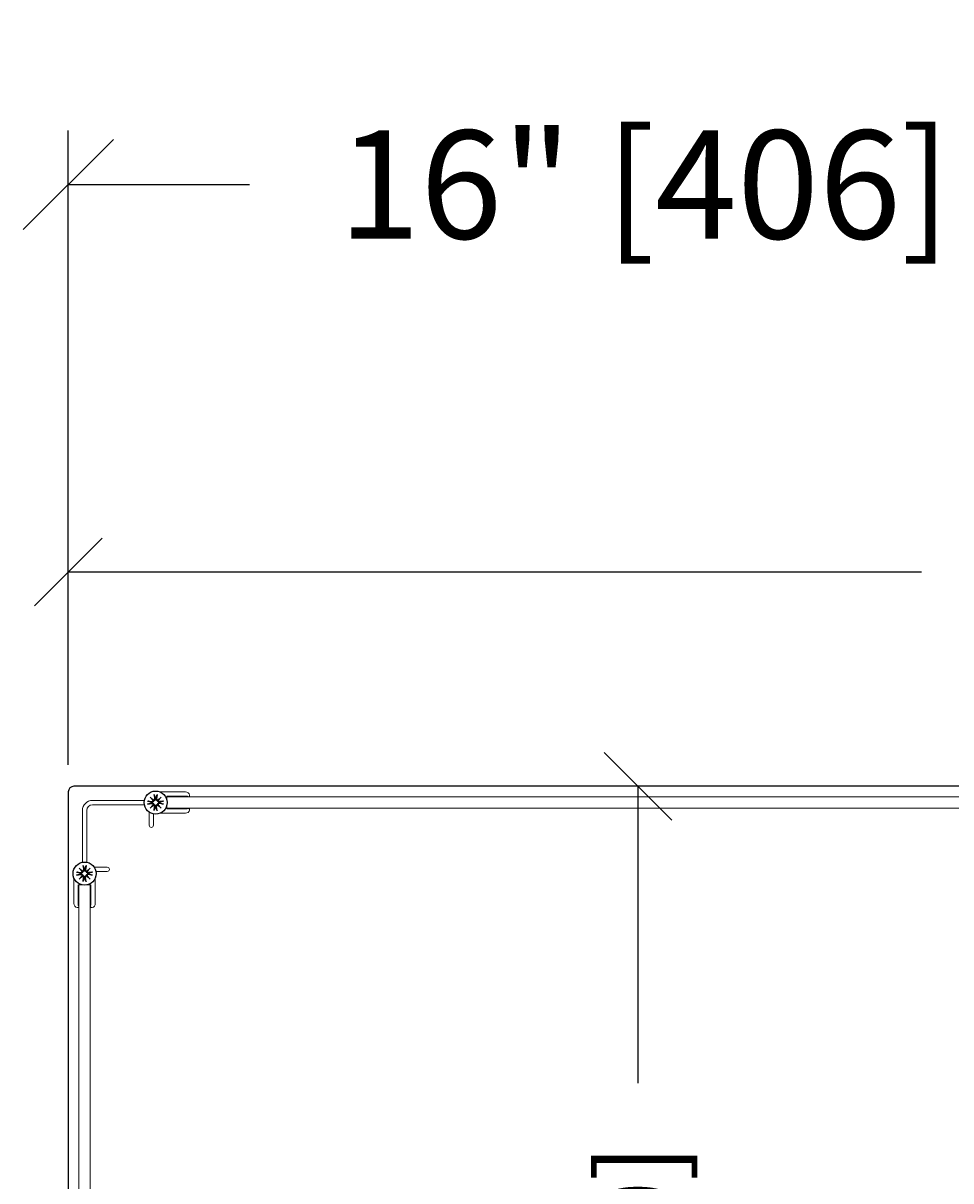
# Model space of a CAD drawing. Units: inches. Extents: x 51 to 7330, y 35 to 1026.
# Drawn here: x 171 to 184, y 282 to 298 of the extents above; entities that cross this region are included whole.
import ezdxf

# ---------------------------------------------------------------- set-up
doc = ezdxf.new("R2010")
doc.units = ezdxf.units.IN
doc.header["$MEASUREMENT"] = 0
doc.layers.add('C-ANNO-DIMS', color=6, linetype='Continuous')
doc.layers.add('C-GEN-BY_OTHER', color=252, linetype='Continuous')
doc.layers.add('C-GEN-MISC-HWR_BY OTHER', color=10, linetype='Continuous', lineweight=9)
doc.styles.add('CARVART', font='arial.ttf')
doc.dimstyles.new('CARVART_METRIC', dxfattribs={"dimscale": 0, "dimtxt": 0.09375, "dimasz": 0.078125, "dimexe": 0.046875, "dimexo": 0.0625, "dimgap": 0.09375, "dimtad": 0, "dimdec": 4, "dimzin": 3, "dimdsep": 46, "dimlunit": 5, "dimtxsty": 'CARVART', "dimblk": 'OBLIQUE', "dimcen": 0.046875, "dimclrd": 256, "dimclre": 256, "dimclrt": 256, "dimaunit": 1, "dimadec": 0, "dimazin": 0, "dimtfac": 1, "dimtdec": 4, "dimtofl": 0, "dimtmove": 0, "dimatfit": 3, "dimldrblk": 'OPEN90', "dimfxl": 1, "dimtfill": 1, "dimfrac": 1, "dimtolj": 1, "dimtzin": 0, "dimlwd": -1, "dimlwe": -1, "dimarcsym": 0})

# ---------------------------------------------------------------- blocks, each defined once
blk = doc.blocks.new('_Oblique')
at = {"color": 0, "linetype": 'ByBlock', "lineweight": -2}
blk.add_line((-0.5, -0.5), (0.5, 0.5), dxfattribs=at)
blk = doc.blocks.new('*D108')
at = {"layer": 'C-ANNO-DIMS', "transparency": 16777216}
for p, q in [((171.672, 288.239), (171.672, 291.322)), ((203.641, 288.219), (203.641, 291.322)), ((171.672, 290.76), (183.497, 290.76)), ((203.641, 290.76), (191.817, 290.76))]:
    blk.add_line(p, q, dxfattribs=at)
at = {"layer": 'Defpoints', "color": 0, "transparency": 16777216}
for p in [(203.641, 290.76), (171.672, 287.489), (203.641, 287.469)]:
    blk.add_point(p, dxfattribs=at)
at = {"layer": 'C-ANNO-DIMS', "transparency": 16777216, "xscale": 0.9375, "yscale": 0.9375, "zscale": 0.9375, "rotation": 180}
blk.add_blockref('_Oblique', (171.672, 290.76), dxfattribs=at)
at = {"layer": 'C-ANNO-DIMS', "transparency": 16777216, "xscale": 0.9375, "yscale": 0.9375, "zscale": 0.9375}
blk.add_blockref('_Oblique', (203.641, 290.76), dxfattribs=at)
at = {"layer": 'C-ANNO-DIMS', "transparency": 16777216, "insert": (187.657, 290.76), "char_height": 1.125, "attachment_point": 5, "style": 'CARVART', "bg_fill": 3, "box_fill_scale": 1.25, "bg_fill_color": 256, "bg_fill_true_color": 13158600, "bg_fill_transparency": 0}
blk.add_mtext('\\A1;32" [812]', dxfattribs=at)
blk = doc.blocks.new('_Open90')
at = {"color": 0, "linetype": 'ByBlock', "lineweight": -2}
for p, q in [((0, 0), (-1, 0)), ((-0.5, 0.5), (0, 0)), ((0, 0), (-0.5, -0.5))]:
    blk.add_line(p, q, dxfattribs=at)
blk = doc.blocks.new('*D109')
at = {"layer": 'C-ANNO-DIMS', "transparency": 16777216}
for p, q in [((182.954, 287.79), (179.005, 287.79)), ((179.568, 287.79), (179.568, 283.676)), ((179.568, 268.103), (179.568, 272.217)), ((182.088, 268.103), (179.005, 268.103))]:
    blk.add_line(p, q, dxfattribs=at)
at = {"layer": 'Defpoints', "color": 0, "transparency": 16777216}
for p in [(179.568, 287.79), (183.704, 287.79), (182.838, 268.103)]:
    blk.add_point(p, dxfattribs=at)
at = {"layer": 'C-ANNO-DIMS', "transparency": 16777216, "xscale": 0.9375, "yscale": 0.9375, "zscale": 0.9375}
for p, rotation in [((179.568, 287.79), 90), ((179.568, 268.103), 270)]:
    blk.add_blockref('_Oblique', p, dxfattribs=dict(at, rotation=rotation))
at = {"layer": 'C-ANNO-DIMS', "transparency": 16777216, "insert": (179.568, 277.946), "char_height": 1.125, "attachment_point": 5, "rotation": 90, "style": 'CARVART', "bg_fill": 3, "box_fill_scale": 1.25, "bg_fill_color": 256, "bg_fill_true_color": 13158600, "bg_fill_transparency": 0}
blk.add_mtext('\\A1;19{\\H1x;\\S11#16;}" [500]', dxfattribs=at)
blk = doc.blocks.new('*D110')
at = {"layer": 'C-ANNO-DIMS', "transparency": 16777216}
for p, q in [((171.672, 288.089), (171.672, 296.879)), ((187.647, 287.42), (187.647, 296.879)), ((171.672, 296.129), (174.183, 296.129)), ((187.647, 296.129), (185.136, 296.129))]:
    blk.add_line(p, q, dxfattribs=at)
at = {"layer": 'Defpoints', "color": 0, "transparency": 16777216}
for p in [(187.647, 296.129), (171.672, 287.089), (187.647, 286.42)]:
    blk.add_point(p, dxfattribs=at)
at = {"layer": 'C-ANNO-DIMS', "transparency": 16777216, "xscale": 1.25, "yscale": 1.25, "zscale": 1.25, "rotation": 180}
blk.add_blockref('_Oblique', (171.672, 296.129), dxfattribs=at)
at = {"layer": 'C-ANNO-DIMS', "transparency": 16777216, "xscale": 1.25, "yscale": 1.25, "zscale": 1.25}
blk.add_blockref('_Oblique', (187.647, 296.129), dxfattribs=at)
at = {"layer": 'C-ANNO-DIMS', "transparency": 16777216, "insert": (179.659, 296.129), "char_height": 1.5, "attachment_point": 5, "style": 'CARVART', "bg_fill": 3, "box_fill_scale": 1.25, "bg_fill_color": 256, "bg_fill_true_color": 13158600, "bg_fill_transparency": 0}
blk.add_mtext('\\A1;16" [406]', dxfattribs=at)

msp = doc.modelspace()

# ---------------------------------------------------------------- linework, layer by layer
at = {"layer": 'C-GEN-BY_OTHER'}
for p, q in [((171.672231, 287.711295), (171.672231, 268.181276)), ((172.771536, 287.583846), (172.830588, 287.577733)), ((172.771536, 287.543469), (172.830588, 287.549582)), ((172.806303, 287.640214), (172.853415, 287.599159)), ((172.806303, 287.640214), (172.845909, 287.600609)), ((172.847358, 287.593102), (172.806303, 287.640214)), ((172.806303, 287.487101), (172.847358, 287.534213)), ((172.853415, 287.528156), (172.806303, 287.487101)), ((172.806303, 287.487101), (172.845909, 287.526706)), ((172.829709, 287.569243), (172.821389, 287.570497)), ((172.821389, 287.556818), (172.829709, 287.558073)), ((172.845909, 287.600609), (172.856484, 287.590034)), ((172.845909, 287.526706), (172.856484, 287.537281)), ((172.862672, 287.674982), (172.868785, 287.61593)), ((172.876021, 287.625129), (172.877275, 287.616808)), ((172.888445, 287.616808), (172.8897, 287.625129)), ((172.903048, 287.674982), (172.896936, 287.61593)), ((172.919811, 287.600609), (172.909237, 287.590034)), ((172.919811, 287.526706), (172.909237, 287.537281)), ((172.912305, 287.599159), (172.959417, 287.640214)), ((172.959417, 287.487101), (172.912305, 287.528156)), ((172.959417, 287.640214), (172.918362, 287.593102)), ((172.918362, 287.534213), (172.959417, 287.487101)), ((172.959417, 287.640214), (172.919811, 287.600609)), ((172.959417, 287.487101), (172.919811, 287.526706)), ((172.994185, 287.583846), (172.935132, 287.577733)), ((172.994185, 287.543469), (172.935132, 287.549582)), ((172.944332, 287.570497), (172.936011, 287.569243)), ((172.936011, 287.558073), (172.944332, 287.556818)), ((172.862672, 287.452333), (172.868785, 287.511386)), ((172.877275, 287.510507), (172.876021, 287.502186)), ((172.8897, 287.502186), (172.888445, 287.510507)), ((172.903048, 287.452333), (172.896936, 287.511386)), ((171.787284, 286.599595), (171.846337, 286.593482)), ((171.787284, 286.559218), (171.846337, 286.565331)), ((171.822052, 286.655963), (171.869164, 286.614908)), ((171.822052, 286.655963), (171.861658, 286.616357)), ((171.863107, 286.608851), (171.822052, 286.655963)), ((171.845458, 286.584991), (171.837137, 286.586246)), ((171.837137, 286.572567), (171.845458, 286.573821)), ((171.861658, 286.616357), (171.872233, 286.605783)), ((171.878421, 286.690731), (171.884533, 286.631678)), ((171.891769, 286.640878), (171.893024, 286.632557)), ((171.904194, 286.632557), (171.905448, 286.640878)), ((171.918797, 286.690731), (171.912684, 286.631678)), ((171.93556, 286.616357), (171.924985, 286.605783)), ((171.928054, 286.614908), (171.975166, 286.655963)), ((171.975166, 286.655963), (171.934111, 286.608851)), ((171.975166, 286.655963), (171.93556, 286.616357)), ((172.009933, 286.599595), (171.950881, 286.593482)), ((172.009933, 286.559218), (171.950881, 286.565331)), ((171.960081, 286.586246), (171.95176, 286.584991)), ((171.95176, 286.573821), (171.960081, 286.572567)), ((171.822052, 286.502849), (171.863107, 286.549961)), ((171.869164, 286.543905), (171.822052, 286.502849)), ((171.822052, 286.502849), (171.861658, 286.542455)), ((171.861658, 286.542455), (171.872233, 286.55303)), ((171.878421, 286.468082), (171.884533, 286.527134)), ((171.893024, 286.526255), (171.891769, 286.517935)), ((171.905448, 286.517935), (171.904194, 286.526255)), ((171.918797, 286.468082), (171.912684, 286.527134)), ((171.93556, 286.542455), (171.924985, 286.55303)), ((171.975166, 286.502849), (171.928054, 286.543905)), ((171.934111, 286.549961), (171.975166, 286.502849)), ((171.975166, 286.502849), (171.93556, 286.542455))]:
    msp.add_line(p, q, dxfattribs=at)
msp.add_lwpolyline([(203.641256, 287.727235, 0.401140162), (203.577586, 287.789731), (187.272593, 287.790035), (171.750971, 287.790035, 0.414213562), (171.672231, 287.711295)], format="xyb", dxfattribs=at)
at = {"layer": 'C-GEN-BY_OTHER', "flags": 128}
for points in [[(172.771536, 287.583846), (172.771883, 287.583809), (172.77224, 287.58377), (172.772602, 287.583728), (172.772967, 287.583685), (172.77333, 287.583641), (172.773686, 287.583596), (172.774032, 287.583551), (172.774364, 287.583506), (172.774681, 287.583462), (172.774998, 287.583416), (172.775316, 287.583368), (172.77563, 287.583319), (172.775939, 287.583269), (172.776238, 287.583219), (172.776524, 287.583169), (172.776794, 287.583121), (172.777044, 287.583074), (172.777279, 287.583027), (172.777509, 287.582979), (172.777731, 287.582931), (172.777943, 287.582883), (172.778142, 287.582835), (172.778327, 287.582787), (172.778494, 287.582742)], [(172.778494, 287.544573), (172.778327, 287.544528), (172.778142, 287.544481), (172.777943, 287.544433), (172.777731, 287.544384), (172.777509, 287.544336), (172.777279, 287.544288), (172.777044, 287.544241), (172.776794, 287.544195), (172.776524, 287.544146), (172.776238, 287.544096), (172.775939, 287.544047), (172.77563, 287.543997), (172.775316, 287.543947), (172.774998, 287.5439), (172.774681, 287.543853), (172.774364, 287.543809), (172.774032, 287.543764), (172.773686, 287.543719), (172.77333, 287.543674), (172.772967, 287.54363), (172.772602, 287.543587), (172.77224, 287.543545), (172.771883, 287.543506), (172.771536, 287.543469)], [(172.821389, 287.570497), (172.82, 287.570892), (172.818583, 287.571295), (172.81714, 287.571706), (172.815667, 287.572125), (172.814165, 287.572553), (172.812632, 287.57299), (172.811068, 287.573436), (172.809472, 287.573891), (172.807842, 287.574356), (172.806177, 287.574831), (172.804477, 287.575316), (172.802739, 287.575812), (172.800964, 287.576319), (172.799149, 287.576837), (172.797293, 287.577368), (172.795395, 287.57791), (172.793453, 287.578465), (172.791466, 287.579033), (172.789432, 287.579614), (172.78735, 287.58021), (172.785217, 287.580819), (172.783032, 287.581444), (172.780793, 287.582085), (172.778497, 287.582742)], [(172.778497, 287.544574), (172.780793, 287.54523), (172.783032, 287.545871), (172.785217, 287.546496), (172.78735, 287.547106), (172.789432, 287.547701), (172.791466, 287.548283), (172.793453, 287.548851), (172.795395, 287.549405), (172.797293, 287.549948), (172.799149, 287.550478), (172.800964, 287.550996), (172.802739, 287.551503), (172.804477, 287.551999), (172.806177, 287.552484), (172.807842, 287.552959), (172.809472, 287.553424), (172.811068, 287.553879), (172.812632, 287.554325), (172.814165, 287.554762), (172.815667, 287.55519), (172.81714, 287.555609), (172.818583, 287.55602), (172.82, 287.556423), (172.821389, 287.556818)], [(172.856484, 287.590034), (172.856288, 287.588423), (172.855973, 287.586798), (172.855535, 287.585183), (172.854978, 287.583602), (172.854317, 287.582078), (172.853564, 287.580636), (172.852709, 287.579257), (172.851735, 287.577915), (172.850658, 287.576632), (172.849491, 287.575431), (172.84825, 287.574332), (172.846958, 287.573342), (172.845641, 287.572468), (172.844324, 287.571714), (172.842976, 287.571057), (172.841565, 287.570478), (172.840105, 287.569986), (172.838609, 287.569586), (172.837093, 287.569287), (172.83557, 287.569091), (172.834056, 287.568993), (172.832568, 287.568988), (172.831121, 287.569073), (172.829709, 287.569243)], [(172.829709, 287.558073), (172.831121, 287.558243), (172.832568, 287.558327), (172.834056, 287.558322), (172.83557, 287.558224), (172.837093, 287.558028), (172.838609, 287.557729), (172.840105, 287.557329), (172.841565, 287.556837), (172.842976, 287.556258), (172.844324, 287.555601), (172.845641, 287.554848), (172.846958, 287.553973), (172.84825, 287.552984), (172.849491, 287.551885), (172.850658, 287.550684), (172.851735, 287.549401), (172.852709, 287.548058), (172.853564, 287.54668), (172.854317, 287.545237), (172.854978, 287.543714), (172.855535, 287.542133), (172.855973, 287.540518), (172.856288, 287.538892), (172.856484, 287.537281)], [(172.877275, 287.616808), (172.877445, 287.615397), (172.877529, 287.61395), (172.877525, 287.612462), (172.877427, 287.610948), (172.87723, 287.609425), (172.876931, 287.607909), (172.876532, 287.606413), (172.876039, 287.604953), (172.875461, 287.603542), (172.874804, 287.602194), (172.87405, 287.600877), (172.873176, 287.59956), (172.872186, 287.598268), (172.871087, 287.597027), (172.869886, 287.59586), (172.868603, 287.594783), (172.867261, 287.593809), (172.865882, 287.592954), (172.86444, 287.592201), (172.862916, 287.591539), (172.861335, 287.590983), (172.85972, 287.590545), (172.858095, 287.59023), (172.856484, 287.590034)], [(172.856484, 287.537281), (172.858095, 287.537086), (172.85972, 287.536771), (172.861335, 287.536332), (172.862916, 287.535776), (172.86444, 287.535115), (172.865882, 287.534361), (172.867261, 287.533506), (172.868603, 287.532533), (172.869886, 287.531456), (172.871087, 287.530288), (172.872186, 287.529047), (172.873176, 287.527755), (172.87405, 287.526438), (172.874804, 287.525122), (172.875461, 287.523773), (172.876039, 287.522362), (172.876532, 287.520902), (172.876931, 287.519407), (172.87723, 287.51789), (172.877427, 287.516367), (172.877525, 287.514853), (172.877529, 287.513365), (172.877445, 287.511918), (172.877275, 287.510507)], [(172.863776, 287.668024), (172.86373, 287.668191), (172.863683, 287.668375), (172.863635, 287.668575), (172.863587, 287.668786), (172.863538, 287.669008), (172.863491, 287.669238), (172.863444, 287.669474), (172.863397, 287.669724), (172.863349, 287.669994), (172.863299, 287.67028), (172.863249, 287.670579), (172.863199, 287.670887), (172.86315, 287.671202), (172.863102, 287.67152), (172.863056, 287.671837), (172.863012, 287.672154), (172.862967, 287.672486), (172.862922, 287.672832), (172.862877, 287.673188), (172.862833, 287.673551), (172.862789, 287.673916), (172.862748, 287.674278), (172.862709, 287.674635), (172.862672, 287.674982)], [(172.863776, 287.668021), (172.864433, 287.665725), (172.865073, 287.663486), (172.865698, 287.661301), (172.866308, 287.659168), (172.866904, 287.657086), (172.867485, 287.655052), (172.868053, 287.653065), (172.868608, 287.651123), (172.86915, 287.649225), (172.86968, 287.647369), (172.870199, 287.645554), (172.870706, 287.643779), (172.871202, 287.642041), (172.871687, 287.640341), (172.872162, 287.638676), (172.872627, 287.637046), (172.873082, 287.63545), (172.873528, 287.633886), (172.873965, 287.632353), (172.874392, 287.630851), (172.874812, 287.629378), (172.875223, 287.627934), (172.875626, 287.626518), (172.876021, 287.625129)], [(172.909237, 287.590034), (172.907625, 287.59023), (172.906, 287.590545), (172.904385, 287.590983), (172.902804, 287.591539), (172.901281, 287.592201), (172.899838, 287.592954), (172.89846, 287.593809), (172.897117, 287.594783), (172.895834, 287.59586), (172.894633, 287.597027), (172.893534, 287.598268), (172.892545, 287.59956), (172.89167, 287.600877), (172.890916, 287.602194), (172.890259, 287.603542), (172.889681, 287.604953), (172.889188, 287.606413), (172.888789, 287.607909), (172.88849, 287.609425), (172.888294, 287.610948), (172.888196, 287.612462), (172.888191, 287.61395), (172.888275, 287.615397), (172.888445, 287.616808)], [(172.888445, 287.510507), (172.888275, 287.511918), (172.888191, 287.513365), (172.888196, 287.514853), (172.888294, 287.516367), (172.88849, 287.51789), (172.888789, 287.519407), (172.889188, 287.520902), (172.889681, 287.522362), (172.890259, 287.523773), (172.890916, 287.525122), (172.89167, 287.526438), (172.892545, 287.527755), (172.893534, 287.529047), (172.894633, 287.530288), (172.895834, 287.531456), (172.897117, 287.532533), (172.89846, 287.533506), (172.899838, 287.534361), (172.901281, 287.535115), (172.902804, 287.535776), (172.904385, 287.536332), (172.906, 287.536771), (172.907625, 287.537086), (172.909237, 287.537281)], [(172.8897, 287.625129), (172.890095, 287.626518), (172.890498, 287.627934), (172.890909, 287.629378), (172.891328, 287.630851), (172.891756, 287.632353), (172.892193, 287.633886), (172.892639, 287.63545), (172.893094, 287.637046), (172.893559, 287.638676), (172.894034, 287.640341), (172.894519, 287.642041), (172.895015, 287.643779), (172.895522, 287.645554), (172.89604, 287.647369), (172.89657, 287.649225), (172.897112, 287.651123), (172.897667, 287.653065), (172.898235, 287.655052), (172.898817, 287.657086), (172.899412, 287.659168), (172.900022, 287.661301), (172.900647, 287.663486), (172.901288, 287.665725), (172.901944, 287.668021)], [(172.903048, 287.674982), (172.903012, 287.674635), (172.902972, 287.674278), (172.902931, 287.673916), (172.902888, 287.673551), (172.902844, 287.673188), (172.902799, 287.672832), (172.902754, 287.672486), (172.902709, 287.672154), (172.902665, 287.671837), (172.902618, 287.67152), (172.90257, 287.671202), (172.902521, 287.670887), (172.902471, 287.670579), (172.902421, 287.67028), (172.902372, 287.669994), (172.902323, 287.669724), (172.902276, 287.669474), (172.90223, 287.669238), (172.902182, 287.669008), (172.902134, 287.668786), (172.902085, 287.668575), (172.902037, 287.668375), (172.90199, 287.668191), (172.901945, 287.668024)], [(172.936011, 287.569243), (172.9346, 287.569073), (172.933153, 287.568988), (172.931665, 287.568993), (172.930151, 287.569091), (172.928628, 287.569287), (172.927111, 287.569586), (172.925616, 287.569986), (172.924156, 287.570478), (172.922745, 287.571057), (172.921396, 287.571714), (172.92008, 287.572468), (172.918763, 287.573342), (172.917471, 287.574332), (172.91623, 287.575431), (172.915062, 287.576632), (172.913985, 287.577915), (172.913012, 287.579257), (172.912157, 287.580636), (172.911403, 287.582078), (172.910742, 287.583602), (172.910186, 287.585183), (172.909747, 287.586798), (172.909432, 287.588423), (172.909237, 287.590034)], [(172.909237, 287.537281), (172.909432, 287.538892), (172.909747, 287.540518), (172.910186, 287.542133), (172.910742, 287.543714), (172.911403, 287.545237), (172.912157, 287.54668), (172.913012, 287.548058), (172.913985, 287.549401), (172.915062, 287.550684), (172.91623, 287.551885), (172.917471, 287.552984), (172.918763, 287.553973), (172.92008, 287.554848), (172.921396, 287.555601), (172.922745, 287.556258), (172.924156, 287.556837), (172.925616, 287.557329), (172.927111, 287.557729), (172.928628, 287.558028), (172.930151, 287.558224), (172.931665, 287.558322), (172.933153, 287.558327), (172.9346, 287.558243), (172.936011, 287.558073)], [(172.987223, 287.582742), (172.984928, 287.582085), (172.982688, 287.581444), (172.980503, 287.580819), (172.978371, 287.58021), (172.976288, 287.579614), (172.974254, 287.579033), (172.972267, 287.578465), (172.970325, 287.57791), (172.968427, 287.577368), (172.966572, 287.576837), (172.964757, 287.576319), (172.962981, 287.575812), (172.961244, 287.575316), (172.959543, 287.574831), (172.957879, 287.574356), (172.956249, 287.573891), (172.954652, 287.573436), (172.953088, 287.57299), (172.951556, 287.572553), (172.950053, 287.572125), (172.948581, 287.571706), (172.947137, 287.571295), (172.945721, 287.570892), (172.944332, 287.570497)], [(172.944332, 287.556818), (172.945721, 287.556423), (172.947137, 287.55602), (172.948581, 287.555609), (172.950053, 287.55519), (172.951556, 287.554762), (172.953088, 287.554325), (172.954652, 287.553879), (172.956249, 287.553424), (172.957879, 287.552959), (172.959543, 287.552484), (172.961244, 287.551999), (172.962981, 287.551503), (172.964757, 287.550996), (172.966572, 287.550478), (172.968427, 287.549948), (172.970325, 287.549405), (172.972267, 287.548851), (172.974254, 287.548283), (172.976288, 287.547701), (172.978371, 287.547106), (172.980503, 287.546496), (172.982688, 287.545871), (172.984928, 287.54523), (172.987223, 287.544574)], [(172.987226, 287.582742), (172.987394, 287.582787), (172.987578, 287.582835), (172.987777, 287.582883), (172.987989, 287.582931), (172.988211, 287.582979), (172.988441, 287.583027), (172.988677, 287.583074), (172.988927, 287.583121), (172.989196, 287.583169), (172.989482, 287.583219), (172.989781, 287.583269), (172.99009, 287.583319), (172.990405, 287.583368), (172.990723, 287.583416), (172.99104, 287.583462), (172.991356, 287.583506), (172.991688, 287.583551), (172.992035, 287.583596), (172.992391, 287.583641), (172.992753, 287.583685), (172.993118, 287.583728), (172.993481, 287.58377), (172.993838, 287.583809), (172.994185, 287.583846)], [(172.994185, 287.543469), (172.993838, 287.543506), (172.993481, 287.543545), (172.993118, 287.543587), (172.992753, 287.54363), (172.992391, 287.543674), (172.992035, 287.543719), (172.991688, 287.543764), (172.991356, 287.543809), (172.99104, 287.543853), (172.990723, 287.5439), (172.990405, 287.543947), (172.99009, 287.543997), (172.989781, 287.544047), (172.989482, 287.544096), (172.989196, 287.544146), (172.988927, 287.544195), (172.988677, 287.544241), (172.988441, 287.544288), (172.988211, 287.544336), (172.987989, 287.544384), (172.987777, 287.544433), (172.987578, 287.544481), (172.987394, 287.544528), (172.987226, 287.544573)], [(172.862672, 287.452333), (172.862709, 287.45268), (172.862748, 287.453037), (172.862789, 287.4534), (172.862833, 287.453764), (172.862877, 287.454127), (172.862922, 287.454483), (172.862967, 287.45483), (172.863012, 287.455162), (172.863056, 287.455478), (172.863102, 287.455795), (172.86315, 287.456113), (172.863199, 287.456428), (172.863249, 287.456737), (172.863299, 287.457036), (172.863349, 287.457322), (172.863397, 287.457591), (172.863444, 287.457841), (172.863491, 287.458077), (172.863538, 287.458307), (172.863587, 287.458529), (172.863635, 287.458741), (172.863683, 287.45894), (172.86373, 287.459124), (172.863776, 287.459292)], [(172.876021, 287.502186), (172.875626, 287.500797), (172.875223, 287.499381), (172.874812, 287.497937), (172.874392, 287.496464), (172.873965, 287.494962), (172.873528, 287.49343), (172.873082, 287.491866), (172.872627, 287.490269), (172.872162, 287.488639), (172.871687, 287.486974), (172.871202, 287.485274), (172.870706, 287.483537), (172.870199, 287.481761), (172.86968, 287.479946), (172.86915, 287.47809), (172.868608, 287.476192), (172.868053, 287.474251), (172.867485, 287.472264), (172.866904, 287.47023), (172.866308, 287.468147), (172.865698, 287.466015), (172.865073, 287.463829), (172.864433, 287.46159), (172.863776, 287.459295)], [(172.901944, 287.459295), (172.901288, 287.46159), (172.900647, 287.463829), (172.900022, 287.466015), (172.899412, 287.468147), (172.898817, 287.47023), (172.898235, 287.472264), (172.897667, 287.474251), (172.897112, 287.476192), (172.89657, 287.47809), (172.89604, 287.479946), (172.895522, 287.481761), (172.895015, 287.483537), (172.894519, 287.485274), (172.894034, 287.486974), (172.893559, 287.488639), (172.893094, 287.490269), (172.892639, 287.491866), (172.892193, 287.49343), (172.891756, 287.494962), (172.891328, 287.496464), (172.890909, 287.497937), (172.890498, 287.499381), (172.890095, 287.500797), (172.8897, 287.502186)], [(172.901945, 287.459292), (172.90199, 287.459124), (172.902037, 287.45894), (172.902085, 287.458741), (172.902134, 287.458529), (172.902182, 287.458307), (172.90223, 287.458077), (172.902276, 287.457841), (172.902323, 287.457591), (172.902372, 287.457322), (172.902421, 287.457036), (172.902471, 287.456737), (172.902521, 287.456428), (172.90257, 287.456113), (172.902618, 287.455795), (172.902665, 287.455478), (172.902709, 287.455162), (172.902754, 287.45483), (172.902799, 287.454483), (172.902844, 287.454127), (172.902888, 287.453764), (172.902931, 287.4534), (172.902972, 287.453037), (172.903012, 287.45268), (172.903048, 287.452333)], [(171.787284, 286.599595), (171.787631, 286.599558), (171.787988, 286.599518), (171.788351, 286.599477), (171.788716, 286.599434), (171.789078, 286.59939), (171.789435, 286.599345), (171.789781, 286.5993), (171.790113, 286.599255), (171.790429, 286.599211), (171.790747, 286.599164), (171.791064, 286.599116), (171.791379, 286.599067), (171.791688, 286.599017), (171.791987, 286.598967), (171.792273, 286.598918), (171.792542, 286.598869), (171.792792, 286.598822), (171.793028, 286.598776), (171.793258, 286.598728), (171.79348, 286.59868), (171.793692, 286.598631), (171.793891, 286.598583), (171.794076, 286.598536), (171.794243, 286.598491)], [(171.837137, 286.586246), (171.835748, 286.586641), (171.834332, 286.587044), (171.832888, 286.587455), (171.831416, 286.587874), (171.829914, 286.588302), (171.828381, 286.588739), (171.826817, 286.589185), (171.82522, 286.58964), (171.82359, 286.590105), (171.821926, 286.59058), (171.820225, 286.591065), (171.818488, 286.591561), (171.816712, 286.592068), (171.814897, 286.592586), (171.813042, 286.593116), (171.811144, 286.593658), (171.809202, 286.594213), (171.807215, 286.594781), (171.805181, 286.595363), (171.803099, 286.595958), (171.800966, 286.596568), (171.798781, 286.597193), (171.796541, 286.597834), (171.794246, 286.59849)], [(171.794246, 286.560322), (171.796541, 286.560979), (171.798781, 286.56162), (171.800966, 286.562244), (171.803099, 286.562854), (171.805181, 286.56345), (171.807215, 286.564031), (171.809202, 286.564599), (171.811144, 286.565154), (171.813042, 286.565696), (171.814897, 286.566226), (171.816712, 286.566745), (171.818488, 286.567252), (171.820225, 286.567748), (171.821926, 286.568233), (171.82359, 286.568708), (171.82522, 286.569173), (171.826817, 286.569628), (171.828381, 286.570074), (171.829914, 286.570511), (171.831416, 286.570938), (171.832888, 286.571358), (171.834332, 286.571769), (171.835748, 286.572172), (171.837137, 286.572567)], [(171.872233, 286.605783), (171.872037, 286.604171), (171.871722, 286.602546), (171.871283, 286.600931), (171.870727, 286.59935), (171.870066, 286.597827), (171.869313, 286.596384), (171.868457, 286.595006), (171.867484, 286.593663), (171.866407, 286.59238), (171.865239, 286.591179), (171.863998, 286.59008), (171.862706, 286.589091), (171.86139, 286.588216), (171.860073, 286.587462), (171.858725, 286.586805), (171.857313, 286.586227), (171.855853, 286.585734), (171.854358, 286.585335), (171.852841, 286.585036), (171.851318, 286.58484), (171.849805, 286.584742), (171.848316, 286.584737), (171.846869, 286.584821), (171.845458, 286.584991)], [(171.845458, 286.573821), (171.846869, 286.573991), (171.848316, 286.574075), (171.849805, 286.574071), (171.851318, 286.573973), (171.852841, 286.573776), (171.854358, 286.573477), (171.855853, 286.573078), (171.857313, 286.572586), (171.858725, 286.572007), (171.860073, 286.57135), (171.86139, 286.570596), (171.862706, 286.569722), (171.863998, 286.568732), (171.865239, 286.567633), (171.866407, 286.566432), (171.867484, 286.565149), (171.868457, 286.563807), (171.869313, 286.562428), (171.870066, 286.560986), (171.870727, 286.559462), (171.871283, 286.557881), (171.871722, 286.556266), (171.872037, 286.554641), (171.872233, 286.55303)], [(171.893024, 286.632557), (171.893194, 286.631146), (171.893278, 286.629699), (171.893274, 286.628211), (171.893175, 286.626697), (171.892979, 286.625174), (171.89268, 286.623657), (171.892281, 286.622162), (171.891788, 286.620702), (171.89121, 286.619291), (171.890553, 286.617942), (171.889799, 286.616626), (171.888924, 286.615309), (171.887935, 286.614017), (171.886836, 286.612776), (171.885635, 286.611608), (171.884352, 286.610531), (171.88301, 286.609558), (171.881631, 286.608703), (171.880189, 286.607949), (171.878665, 286.607288), (171.877084, 286.606732), (171.875469, 286.606293), (171.873844, 286.605978), (171.872233, 286.605783)], [(171.879525, 286.683772), (171.879479, 286.68394), (171.879432, 286.684124), (171.879384, 286.684323), (171.879335, 286.684535), (171.879287, 286.684757), (171.879239, 286.684987), (171.879193, 286.685223), (171.879146, 286.685473), (171.879097, 286.685742), (171.879048, 286.686028), (171.878998, 286.686327), (171.878948, 286.686636), (171.878899, 286.686951), (171.878851, 286.687269), (171.878805, 286.687586), (171.87876, 286.687902), (171.878715, 286.688234), (171.87867, 286.688581), (171.878625, 286.688937), (171.878581, 286.6893), (171.878538, 286.689664), (171.878497, 286.690027), (171.878457, 286.690384), (171.878421, 286.690731)], [(171.879525, 286.683769), (171.880182, 286.681474), (171.880822, 286.679234), (171.881447, 286.677049), (171.882057, 286.674917), (171.882652, 286.672834), (171.883234, 286.6708), (171.883802, 286.668813), (171.884357, 286.666872), (171.884899, 286.664973), (171.885429, 286.663118), (171.885947, 286.661303), (171.886454, 286.659527), (171.88695, 286.65779), (171.887435, 286.656089), (171.88791, 286.654425), (171.888375, 286.652795), (171.888831, 286.651198), (171.889276, 286.649634), (171.889713, 286.648102), (171.890141, 286.646599), (171.89056, 286.645127), (171.890971, 286.643683), (171.891374, 286.642267), (171.891769, 286.640878)], [(171.924985, 286.605783), (171.923374, 286.605978), (171.921749, 286.606293), (171.920134, 286.606732), (171.918553, 286.607288), (171.917029, 286.607949), (171.915587, 286.608703), (171.914208, 286.609558), (171.912866, 286.610531), (171.911583, 286.611608), (171.910382, 286.612776), (171.909283, 286.614017), (171.908293, 286.615309), (171.907419, 286.616626), (171.906665, 286.617942), (171.906008, 286.619291), (171.90543, 286.620702), (171.904937, 286.622162), (171.904538, 286.623657), (171.904239, 286.625174), (171.904042, 286.626697), (171.903944, 286.628211), (171.90394, 286.629699), (171.904024, 286.631146), (171.904194, 286.632557)], [(171.905448, 286.640878), (171.905843, 286.642267), (171.906246, 286.643683), (171.906657, 286.645127), (171.907077, 286.646599), (171.907505, 286.648102), (171.907941, 286.649634), (171.908387, 286.651198), (171.908842, 286.652795), (171.909307, 286.654425), (171.909782, 286.656089), (171.910267, 286.65779), (171.910763, 286.659527), (171.91127, 286.661303), (171.911789, 286.663118), (171.912319, 286.664973), (171.912861, 286.666872), (171.913416, 286.668813), (171.913984, 286.6708), (171.914565, 286.672834), (171.915161, 286.674917), (171.915771, 286.677049), (171.916396, 286.679234), (171.917036, 286.681474), (171.917693, 286.683769)], [(171.918797, 286.690731), (171.91876, 286.690384), (171.918721, 286.690027), (171.91868, 286.689664), (171.918637, 286.6893), (171.918592, 286.688937), (171.918547, 286.688581), (171.918502, 286.688234), (171.918458, 286.687902), (171.918413, 286.687586), (171.918367, 286.687269), (171.918319, 286.686951), (171.91827, 286.686636), (171.91822, 286.686327), (171.91817, 286.686028), (171.918121, 286.685742), (171.918072, 286.685473), (171.918025, 286.685223), (171.917978, 286.684987), (171.917931, 286.684757), (171.917882, 286.684535), (171.917834, 286.684323), (171.917786, 286.684124), (171.917739, 286.68394), (171.917693, 286.683772)], [(171.95176, 286.584991), (171.950348, 286.584821), (171.948901, 286.584737), (171.947413, 286.584742), (171.945899, 286.58484), (171.944376, 286.585036), (171.94286, 286.585335), (171.941364, 286.585734), (171.939904, 286.586227), (171.938493, 286.586805), (171.937145, 286.587462), (171.935828, 286.588216), (171.934511, 286.589091), (171.93322, 286.59008), (171.931978, 286.591179), (171.930811, 286.59238), (171.929734, 286.593663), (171.928761, 286.595006), (171.927905, 286.596384), (171.927152, 286.597827), (171.926491, 286.59935), (171.925934, 286.600931), (171.925496, 286.602546), (171.925181, 286.604171), (171.924985, 286.605783)], [(171.924985, 286.55303), (171.925181, 286.554641), (171.925496, 286.556266), (171.925934, 286.557881), (171.926491, 286.559462), (171.927152, 286.560986), (171.927905, 286.562428), (171.928761, 286.563807), (171.929734, 286.565149), (171.930811, 286.566432), (171.931978, 286.567633), (171.93322, 286.568732), (171.934511, 286.569722), (171.935828, 286.570596), (171.937145, 286.57135), (171.938493, 286.572007), (171.939904, 286.572586), (171.941364, 286.573078), (171.94286, 286.573477), (171.944376, 286.573776), (171.945899, 286.573973), (171.947413, 286.574071), (171.948901, 286.574075), (171.950348, 286.573991), (171.95176, 286.573821)], [(172.002972, 286.59849), (172.000676, 286.597834), (171.998437, 286.597193), (171.996252, 286.596568), (171.994119, 286.595958), (171.992037, 286.595363), (171.990003, 286.594781), (171.988016, 286.594213), (171.986074, 286.593658), (171.984176, 286.593116), (171.98232, 286.592586), (171.980505, 286.592068), (171.97873, 286.591561), (171.976992, 286.591065), (171.975292, 286.59058), (171.973627, 286.590105), (171.971997, 286.58964), (171.970401, 286.589185), (171.968837, 286.588739), (171.967304, 286.588302), (171.965802, 286.587874), (171.964329, 286.587455), (171.962886, 286.587044), (171.96147, 286.586641), (171.960081, 286.586246)], [(171.960081, 286.572567), (171.96147, 286.572172), (171.962886, 286.571769), (171.964329, 286.571358), (171.965802, 286.570938), (171.967304, 286.570511), (171.968837, 286.570074), (171.970401, 286.569628), (171.971997, 286.569173), (171.973627, 286.568708), (171.975292, 286.568233), (171.976992, 286.567748), (171.97873, 286.567252), (171.980505, 286.566745), (171.98232, 286.566226), (171.984176, 286.565696), (171.986074, 286.565154), (171.988016, 286.564599), (171.990003, 286.564031), (171.992037, 286.56345), (171.994119, 286.562854), (171.996252, 286.562244), (171.998437, 286.56162), (172.000676, 286.560979), (172.002972, 286.560322)], [(172.002975, 286.598491), (172.003142, 286.598536), (172.003327, 286.598583), (172.003526, 286.598631), (172.003738, 286.59868), (172.00396, 286.598728), (172.00419, 286.598776), (172.004425, 286.598822), (172.004675, 286.598869), (172.004945, 286.598918), (172.005231, 286.598967), (172.00553, 286.599017), (172.005839, 286.599067), (172.006154, 286.599116), (172.006471, 286.599164), (172.006788, 286.599211), (172.007105, 286.599255), (172.007437, 286.5993), (172.007783, 286.599345), (172.00814, 286.59939), (172.008502, 286.599434), (172.008867, 286.599477), (172.00923, 286.599518), (172.009586, 286.599558), (172.009933, 286.599595)], [(171.794243, 286.560322), (171.794076, 286.560276), (171.793891, 286.560229), (171.793692, 286.560181), (171.79348, 286.560133), (171.793258, 286.560084), (171.793028, 286.560037), (171.792792, 286.55999), (171.792542, 286.559943), (171.792273, 286.559895), (171.791987, 286.559845), (171.791688, 286.559795), (171.791379, 286.559745), (171.791064, 286.559696), (171.790747, 286.559648), (171.790429, 286.559602), (171.790113, 286.559558), (171.789781, 286.559513), (171.789435, 286.559468), (171.789078, 286.559423), (171.788716, 286.559379), (171.788351, 286.559336), (171.787988, 286.559294), (171.787631, 286.559255), (171.787284, 286.559218)], [(171.872233, 286.55303), (171.873844, 286.552834), (171.875469, 286.552519), (171.877084, 286.552081), (171.878665, 286.551524), (171.880189, 286.550863), (171.881631, 286.55011), (171.88301, 286.549255), (171.884352, 286.548281), (171.885635, 286.547204), (171.886836, 286.546037), (171.887935, 286.544796), (171.888924, 286.543504), (171.889799, 286.542187), (171.890553, 286.54087), (171.89121, 286.539522), (171.891788, 286.538111), (171.892281, 286.536651), (171.89268, 286.535155), (171.892979, 286.533639), (171.893175, 286.532116), (171.893274, 286.530602), (171.893278, 286.529114), (171.893194, 286.527667), (171.893024, 286.526255)], [(171.878421, 286.468082), (171.878457, 286.468429), (171.878497, 286.468786), (171.878538, 286.469148), (171.878581, 286.469513), (171.878625, 286.469876), (171.87867, 286.470232), (171.878715, 286.470578), (171.87876, 286.47091), (171.878805, 286.471227), (171.878851, 286.471544), (171.878899, 286.471862), (171.878948, 286.472176), (171.878998, 286.472485), (171.879048, 286.472784), (171.879097, 286.47307), (171.879146, 286.47334), (171.879193, 286.47359), (171.879239, 286.473825), (171.879287, 286.474056), (171.879335, 286.474278), (171.879384, 286.474489), (171.879432, 286.474688), (171.879479, 286.474873), (171.879525, 286.47504)], [(171.891769, 286.517935), (171.891374, 286.516546), (171.890971, 286.51513), (171.89056, 286.513686), (171.890141, 286.512213), (171.889713, 286.510711), (171.889276, 286.509178), (171.888831, 286.507614), (171.888375, 286.506018), (171.88791, 286.504388), (171.887435, 286.502723), (171.88695, 286.501023), (171.886454, 286.499285), (171.885947, 286.49751), (171.885429, 286.495695), (171.884899, 286.493839), (171.884357, 286.491941), (171.883802, 286.489999), (171.883234, 286.488012), (171.882652, 286.485978), (171.882057, 286.483896), (171.881447, 286.481763), (171.880822, 286.479578), (171.880182, 286.477339), (171.879525, 286.475043)], [(171.904194, 286.526255), (171.904024, 286.527667), (171.90394, 286.529114), (171.903944, 286.530602), (171.904042, 286.532116), (171.904239, 286.533639), (171.904538, 286.535155), (171.904937, 286.536651), (171.90543, 286.538111), (171.906008, 286.539522), (171.906665, 286.54087), (171.907419, 286.542187), (171.908293, 286.543504), (171.909283, 286.544796), (171.910382, 286.546037), (171.911583, 286.547204), (171.912866, 286.548281), (171.914208, 286.549255), (171.915587, 286.55011), (171.917029, 286.550863), (171.918553, 286.551524), (171.920134, 286.552081), (171.921749, 286.552519), (171.923374, 286.552834), (171.924985, 286.55303)], [(171.917693, 286.475043), (171.917036, 286.477339), (171.916396, 286.479578), (171.915771, 286.481763), (171.915161, 286.483896), (171.914565, 286.485978), (171.913984, 286.488012), (171.913416, 286.489999), (171.912861, 286.491941), (171.912319, 286.493839), (171.911789, 286.495695), (171.91127, 286.49751), (171.910763, 286.499285), (171.910267, 286.501023), (171.909782, 286.502723), (171.909307, 286.504388), (171.908842, 286.506018), (171.908387, 286.507614), (171.907941, 286.509178), (171.907505, 286.510711), (171.907077, 286.512213), (171.906657, 286.513686), (171.906246, 286.51513), (171.905843, 286.516546), (171.905448, 286.517935)], [(171.917693, 286.47504), (171.917739, 286.474873), (171.917786, 286.474688), (171.917834, 286.474489), (171.917882, 286.474278), (171.917931, 286.474056), (171.917978, 286.473825), (171.918025, 286.47359), (171.918072, 286.47334), (171.918121, 286.47307), (171.91817, 286.472784), (171.91822, 286.472485), (171.91827, 286.472176), (171.918319, 286.471862), (171.918367, 286.471544), (171.918413, 286.471227), (171.918458, 286.47091), (171.918502, 286.470578), (171.918547, 286.470232), (171.918592, 286.469876), (171.918637, 286.469513), (171.91868, 286.469148), (171.918721, 286.468786), (171.91876, 286.468429), (171.918797, 286.468082)], [(172.009933, 286.559218), (172.009586, 286.559255), (172.00923, 286.559294), (172.008867, 286.559336), (172.008502, 286.559379), (172.00814, 286.559423), (172.007783, 286.559468), (172.007437, 286.559513), (172.007105, 286.559558), (172.006788, 286.559602), (172.006471, 286.559648), (172.006154, 286.559696), (172.005839, 286.559745), (172.00553, 286.559795), (172.005231, 286.559845), (172.004945, 286.559895), (172.004675, 286.559943), (172.004425, 286.55999), (172.00419, 286.560037), (172.00396, 286.560084), (172.003738, 286.560133), (172.003526, 286.560181), (172.003327, 286.560229), (172.003142, 286.560276), (172.002975, 286.560322)]]:
    msp.add_lwpolyline(points, dxfattribs=at)
at = {"layer": 'C-GEN-BY_OTHER'}
for centre in [(172.88286, 287.563658), (171.898609, 286.579406), (171.898609, 286.579406)]:
    msp.add_circle(centre, 0.159449, dxfattribs=at)
for centre, radius, start, end in [((172.88286, 287.563658), 0.061851, 173.6513664, 186.3486336), ((172.832154, 287.592859), 0.015206, 264.0902028, 0.9182707), ((172.832154, 287.534457), 0.015206, 359.0817293, 95.9097972), ((172.853659, 287.614364), 0.015206, 269.0817293, 5.9097972), ((172.853659, 287.512951), 0.015206, 354.0902028, 90.9182707), ((172.88286, 287.563658), 0.061851, 83.6513664, 96.3486336), ((172.912061, 287.614364), 0.015206, 174.0902028, 270.9182707), ((172.912061, 287.512951), 0.015206, 89.0817293, 185.9097972), ((172.933566, 287.592859), 0.015206, 179.0817293, 275.9097972), ((172.933566, 287.534457), 0.015206, 84.0902028, 180.9182707), ((172.88286, 287.563658), 0.061851, 353.6513664, 6.3486336), ((172.88286, 287.563658), 0.061851, 263.6513664, 276.3486336), ((171.898609, 286.579406), 0.061851, 173.6513664, 186.3486336), ((171.847903, 286.608607), 0.015206, 264.0902028, 0.9182707), ((171.847903, 286.550205), 0.015206, 359.0817293, 95.9097972), ((171.869408, 286.630112), 0.015206, 269.0817293, 5.9097972), ((171.898609, 286.579406), 0.061851, 83.6513664, 96.3486336), ((171.92781, 286.630112), 0.015206, 174.0902028, 270.9182707), ((171.949315, 286.608607), 0.015206, 179.0817293, 275.9097972), ((171.949315, 286.550205), 0.015206, 84.0902028, 180.9182707), ((171.898609, 286.579406), 0.061851, 353.6513664, 6.3486336), ((171.869408, 286.5287), 0.015206, 354.0902028, 90.9182707), ((171.898609, 286.579406), 0.061851, 263.6513664, 276.3486336), ((171.92781, 286.5287), 0.015206, 89.0817293, 185.9097972)]:
    msp.add_arc(centre, radius, start, end, dxfattribs=at)
for centre, major_axis, start_param, end_param in [((172.852289, 287.612792), (0.009041, 0.010375), 3.378619375, 3.946636626), ((172.833726, 287.594229), (0.010375, 0.009041), 5.478141335, 6.046158586), ((172.833726, 287.533087), (-0.010375, 0.009041), 3.378619375, 3.946636626), ((172.852289, 287.514524), (-0.009041, 0.010375), 5.478141335, 6.046158586), ((172.913431, 287.612792), (0.009041, -0.010375), 5.478141335, 6.046158586), ((172.913431, 287.514524), (-0.009041, -0.010375), 3.378619375, 3.946636626), ((172.931994, 287.594229), (0.010375, -0.009041), 3.378619375, 3.946636626), ((172.931994, 287.533087), (-0.010375, -0.009041), 5.478141335, 6.046158586), ((171.868038, 286.62854), (0.009041, 0.010375), 3.378619375, 3.946636626), ((171.849475, 286.609977), (0.010375, 0.009041), 5.478141335, 6.046158586), ((171.92918, 286.62854), (0.009041, -0.010375), 5.478141335, 6.046158586), ((171.947743, 286.609977), (0.010375, -0.009041), 3.378619375, 3.946636626), ((171.849475, 286.548835), (-0.010375, 0.009041), 3.378619375, 3.946636626), ((171.868038, 286.530272), (-0.009041, 0.010375), 5.478141335, 6.046158586), ((171.92918, 286.530272), (-0.009041, -0.010375), 3.378619375, 3.946636626), ((171.947743, 286.548835), (-0.010375, -0.009041), 5.478141335, 6.046158586)]:
    msp.add_ellipse(centre, major_axis=major_axis, ratio=0.988451922, start_param=start_param, end_param=end_param, dxfattribs=at)
at = {"layer": 'C-GEN-MISC-HWR_BY OTHER'}
for p, q in [((172.943085, 287.711295), (173.297496, 287.711295)), ((172.006877, 287.593185), (172.709007, 287.593185)), ((172.709007, 287.53413), (172.006877, 287.53413)), ((173.04034, 287.628618), (173.028476, 287.628618)), ((173.318568, 287.65224), (173.04034, 287.65224)), ((173.04034, 287.65224), (173.04034, 287.628618)), ((173.04034, 287.642398), (173.04034, 287.588635)), ((186.504877, 287.642398), (173.04034, 287.642398)), ((173.04034, 287.53868), (173.04034, 287.484918)), ((171.869081, 286.75326), (171.869081, 287.45539)), ((171.928136, 287.45539), (171.928136, 286.75326)), ((172.794278, 287.431079), (172.794278, 287.248697)), ((172.853333, 287.248697), (172.853333, 287.406967)), ((173.297496, 287.41602), (172.943085, 287.41602)), ((173.028476, 287.498697), (173.04034, 287.498697)), ((173.04034, 287.498697), (173.04034, 287.475075)), ((173.04034, 287.484918), (186.504877, 287.484918)), ((173.04034, 287.475075), (173.318568, 287.475075)), ((172.213569, 286.667989), (172.031187, 286.667989)), ((172.0553, 286.608934), (172.213569, 286.608934)), ((171.750971, 286.164771), (171.750971, 286.519182)), ((171.833648, 286.421926), (171.810026, 286.421926)), ((171.810026, 286.421926), (171.810026, 286.143698)), ((171.873631, 286.421926), (171.819869, 286.421926)), ((171.819869, 286.421926), (171.819869, 269.797416)), ((171.833648, 286.43379), (171.833648, 286.421926)), ((171.977349, 286.421926), (171.923586, 286.421926)), ((171.963569, 286.421926), (171.963569, 286.43379)), ((171.987191, 286.421926), (171.963569, 286.421926)), ((171.977349, 269.797416), (171.977349, 286.421926)), ((171.987191, 286.143698), (171.987191, 286.421926)), ((172.046247, 286.519182), (172.046247, 286.164771))]:
    msp.add_line(p, q, dxfattribs=at)
for centre, radius, start, end in [((173.297496, 287.65224), 0.059055, 14.4775122, 90), ((172.006877, 287.45539), 0.137795, 90, 180), ((172.006877, 287.45539), 0.07874, 90, 180), ((172.709007, 287.632555), 0.03937, 270, 297.292259), ((172.709007, 287.49476), 0.03937, 62.707741, 90), ((173.335616, 287.662083), 0.019685, 210, 14.4775122), ((173.297496, 287.475075), 0.059055, 270, 345.5224878), ((173.335616, 287.465233), 0.019685, 345.5224878, 150), ((172.823805, 287.248697), 0.029528, 180, 0), ((171.829711, 286.75326), 0.03937, 332.707741, 0), ((171.967506, 286.75326), 0.03937, 180, 207.292259), ((172.213569, 286.638461), 0.029528, 270, 90), ((171.810026, 286.164771), 0.059055, 180, 255.5224878), ((171.800184, 286.126651), 0.019685, 255.5224878, 60), ((171.997034, 286.126651), 0.019685, 120, 284.4775122), ((171.987191, 286.164771), 0.059055, 284.4775122, 0)]:
    msp.add_arc(centre, radius, start, end, dxfattribs=at)

# ---------------------------------------------------------------- next in the draw order: dimensions: what is measured, and where the dimension line sits
at = {"layer": 'C-ANNO-DIMS'}
dim = msp.add_linear_dim(base=(203.641256, 290.759507), p1=(171.672231, 287.488775), p2=(203.641256, 287.469454), dimstyle='CARVART_METRIC', override={"dimpost": '"'}, dxfattribs=at)
dim.commit()
dim.dimension.update_dxf_attribs({"geometry": '*D108', "text_midpoint": (187.656744, 290.759507)})

# ---------------------------------------------------------------- next in the draw order: dimensions: what is measured, and where the dimension line sits
dim = msp.add_linear_dim(base=(179.567505, 287.790035), p1=(182.838237, 268.102535), p2=(183.703875, 287.790035), angle=90, dimstyle='CARVART_METRIC', override={"dimpost": '"'}, dxfattribs=at)
dim.commit()
dim.dimension.update_dxf_attribs({"geometry": '*D109', "text_midpoint": (179.567505, 277.946285)})

# ---------------------------------------------------------------- next in the draw order: dimensions: what is measured, and where the dimension line sits
dim = msp.add_linear_dim(base=(187.646609, 296.129253), p1=(171.672231, 287.089121), p2=(187.646609, 286.419654), dimstyle='CARVART_METRIC', override={"dimpost": '"'}, dxfattribs=at)
dim.commit()
dim.dimension.update_dxf_attribs({"geometry": '*D110', "text_midpoint": (179.65942, 296.129253)})

doc.saveas('drawing.dxf')
